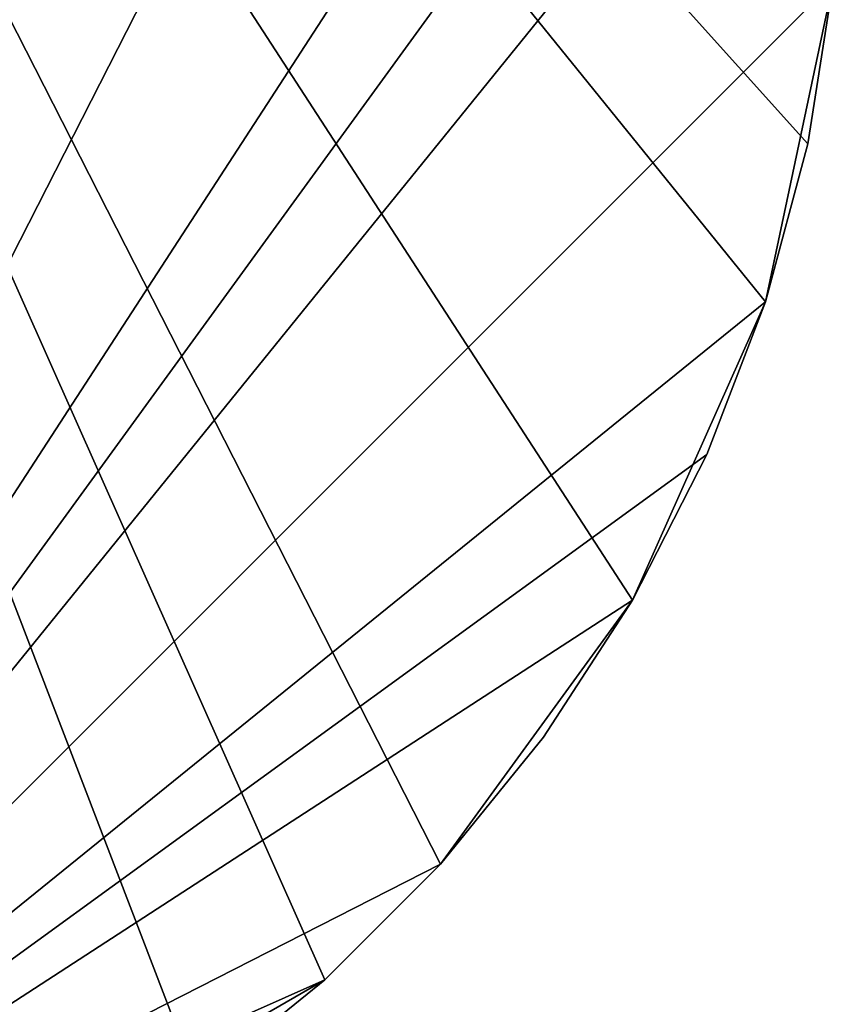
# Model space of a CAD drawing. Extents: x -145 to 245, y -234 to 40.
# Drawn here: x 232 to 245, y -19 to -3 of the extents above; entities that cross this region are included whole.
import ezdxf

# ---------------------------------------------------------------- set-up
doc = ezdxf.new("R2010")
doc.units = 0
doc.header["$MEASUREMENT"] = 0
doc.layers.add('L11', color=7, linetype='Continuous')

msp = doc.modelspace()

# ---------------------------------------------------------------- linework, layer by layer
at = {"layer": 'L11', "color": 254}
for points in [[(227.7254, -23.77641, 10), (234.6946, -20.22542, 10), (217.3868, 24.86305, 10)], [(244.4537, -5.197792, 10), (244.863, -2.613212, 10), (217.3868, 24.86305, 10)], [(244.4537, -5.197792, 10), (217.3868, 24.86305, 10), (243.7764, -7.725425, 10)], [(243.7764, -7.725425, 10), (217.3868, 24.86305, 10), (241.6506, -12.5, 10)], [(238.5786, -16.72827, 10), (241.6506, -12.5, 10), (217.3868, 24.86305, 10)], [(238.5786, -16.72827, 10), (217.3868, 24.86305, 10), (236.7283, -18.57862, 10)], [(236.7283, -18.57862, 10), (217.3868, 24.86305, 10), (234.6946, -20.22542, 10)], [(230.1684, 22.83864), (234.6946, 20.22542), (222.6132, -24.86305)], [(236.7283, 18.57862), (222.6132, -24.86305), (234.6946, 20.22542)], [(238.5786, 16.72827), (222.6132, -24.86305), (236.7283, 18.57862)], [(238.5786, 16.72827), (241.6506, 12.5), (222.6132, -24.86305)], [(241.6506, 12.5), (243.7764, 7.725425), (222.6132, -24.86305)], [(244.4537, 5.197792), (222.6132, -24.86305), (243.7764, 7.725425)], [(244.863, 2.613212), (222.6132, -24.86305), (244.4537, 5.197792)], [(244.863, 2.613212), (244.863, -2.613212), (222.6132, -24.86305)], [(244.863, -2.613212), (243.7764, -7.725425), (222.6132, -24.86305)], [(244.863, -2.613212), (244.4537, -5.197792), (243.7764, -7.725425)], [(244.863, -2.613212), (244.863, -2.613212, 10), (244.4537, -5.197792, 10)], [(244.863, -2.613212), (244.4537, -5.197792, 10), (244.4537, -5.197792)], [(244.4537, -5.197792), (244.4537, -5.197792, 10), (243.7764, -7.725425, 10)], [(244.4537, -5.197792), (243.7764, -7.725425, 10), (243.7764, -7.725425)], [(222.6132, -24.86305), (243.7764, -7.725425), (242.8386, -10.16842)], [(243.7764, -7.725425, 10), (241.6506, -12.5, 10), (242.8386, -10.16842, 10)], [(243.7764, -7.725425), (243.7764, -7.725425, 10), (242.8386, -10.16842, 10)], [(243.7764, -7.725425), (242.8386, -10.16842, 10), (242.8386, -10.16842)], [(222.6132, -24.86305), (242.8386, -10.16842), (241.6506, -12.5)], [(242.8386, -10.16842), (242.8386, -10.16842, 10), (241.6506, -12.5, 10)], [(242.8386, -10.16842), (241.6506, -12.5, 10), (241.6506, -12.5)], [(238.5786, -16.72827), (222.6132, -24.86305), (241.6506, -12.5)], [(238.5786, -16.72827), (241.6506, -12.5), (240.2254, -14.69463)], [(240.2254, -14.69463, 10), (241.6506, -12.5, 10), (238.5786, -16.72827, 10)], [(241.6506, -12.5), (241.6506, -12.5, 10), (240.2254, -14.69463, 10)], [(241.6506, -12.5), (240.2254, -14.69463, 10), (240.2254, -14.69463)], [(240.2254, -14.69463), (240.2254, -14.69463, 10), (238.5786, -16.72827, 10)], [(240.2254, -14.69463), (238.5786, -16.72827, 10), (238.5786, -16.72827)], [(236.7283, -18.57862), (222.6132, -24.86305), (238.5786, -16.72827)], [(238.5786, -16.72827), (238.5786, -16.72827, 10), (236.7283, -18.57862, 10)], [(238.5786, -16.72827), (236.7283, -18.57862, 10), (236.7283, -18.57862)], [(236.7283, -18.57862), (227.7254, -23.77641), (222.6132, -24.86305)], [(234.6946, -20.22542), (227.7254, -23.77641), (236.7283, -18.57862)], [(236.7283, -18.57862), (236.7283, -18.57862, 10), (234.6946, -20.22542, 10)], [(236.7283, -18.57862), (234.6946, -20.22542, 10), (234.6946, -20.22542)]]:
    msp.add_3dface(points, dxfattribs=at)

doc.saveas('drawing.dxf')
